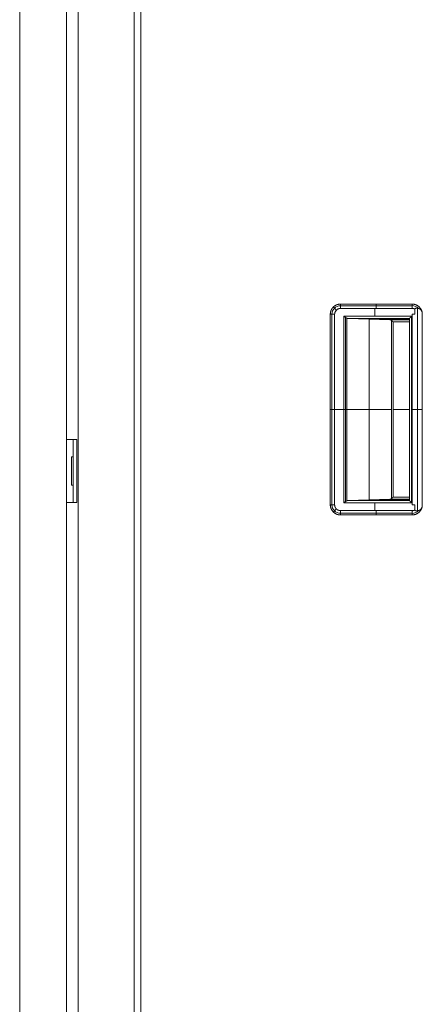
# Model space of a CAD drawing. Units: millimetres. Extents: x 1968 to 9305, y 379 to 6070.
# Drawn here: x 1983 to 2162, y 3313 to 3752 of the extents above; entities that cross this region are included whole.
import ezdxf

# ---------------------------------------------------------------- set-up
doc = ezdxf.new("R2010")
doc.units = ezdxf.units.MM
doc.layers.add('Trimetric', color=7, linetype='Continuous')

msp = doc.modelspace()

# ---------------------------------------------------------------- linework, layer by layer
at = {"layer": 'Trimetric', "color": 41, "linetype": 'Continuous', "lineweight": 18}
for p, q in [((2008.87, 2197.22), (2008.87, 4186.66)), ((2033.87, 4186.66), (2033.87, 2197.22))]:
    msp.add_line(p, q, dxfattribs=at)
at = {"layer": 'Trimetric', "color": 43, "linetype": 'Continuous', "lineweight": 18}
msp.add_line((2036.87, 4163.02), (2036.87, 3168.02), dxfattribs=at)
at = {"layer": 'Trimetric', "color": 71, "linetype": 'Continuous', "lineweight": 18}
for p, q in [((1982.87, 2393.42), (1982.87, 4018.51)), ((2003.67, 3784.7), (2003.67, 3177))]:
    msp.add_line(p, q, dxfattribs=at)
at = {"layer": 'Trimetric', "color": 251, "linetype": 'Continuous', "lineweight": 18}
for p, q in [((2157.78, 3625.02), (2125.79, 3625.02)), ((2125.79, 3625.02), (2157.78, 3625.02)), ((2157.78, 3624.31), (2125.79, 3624.31)), ((2157.78, 3623.08), (2125.79, 3623.08)), ((2125.79, 3623.08), (2157.78, 3623.08)), ((2157.78, 3623.08), (2125.79, 3623.08)), ((2141.1, 3619.6), (2141.1, 3623.08)), ((2157.78, 3625.02), (2157.78, 3625.03)), ((2157.78, 3623.08), (2157.78, 3623.14)), ((2157.78, 3623.14), (2157.78, 3623.08)), ((2158.98, 3622.84), (2158.98, 3620.52)), ((2158.98, 3620.52), (2158.98, 3622.84)), ((2160.21, 3623.17), (2160.21, 3532.86)), ((2121.29, 3620.52), (2121.29, 3535.52)), ((2121.29, 3535.52), (2121.29, 3620.52)), ((2122, 3620.52), (2122, 3535.52)), ((2123.22, 3620.52), (2123.22, 3535.52)), ((2123.22, 3535.52), (2123.22, 3620.52)), ((2123.22, 3620.52), (2123.22, 3535.52)), ((2157.53, 3619.6), (2127.33, 3619.6)), ((2127.33, 3536.44), (2127.33, 3619.6)), ((2127.33, 3619.6), (2157.53, 3619.6)), ((2127.33, 3619.6), (2127.33, 3536.44)), ((2128.01, 3619.13), (2128.01, 3536.91)), ((2128.61, 3618.75), (2128.61, 3537.29)), ((2128.61, 3537.29), (2128.61, 3618.75)), ((2129.2, 3618.6), (2156.53, 3618.6)), ((2129.2, 3618.6), (2147.76, 3618.06)), ((2156.53, 3618.6), (2129.2, 3618.6)), ((2147.76, 3618.06), (2129.2, 3618.6)), ((2156.53, 3618.33), (2138.48, 3618.33)), ((2138.62, 3537.72), (2138.62, 3618.32)), ((2147.63, 3618.06), (2147.63, 3618.6)), ((2156.53, 3618.06), (2147.76, 3618.06)), ((2147.76, 3618.06), (2156.53, 3618.06)), ((2148.63, 3538.34), (2148.63, 3617.7)), ((2148.63, 3617.7), (2148.63, 3538.34)), ((2156.53, 3618.6), (2156.53, 3537.44)), ((2157.53, 3536.44), (2157.53, 3619.6)), ((2157.53, 3619.6), (2157.53, 3536.44)), ((2157.81, 3620.52), (2157.81, 3535.52)), ((2157.81, 3535.52), (2157.81, 3620.52)), ((2162.28, 3535.2), (2162.28, 3620.84)), ((2162.28, 3620.84), (2162.28, 3535.2)), ((2149.27, 3617.06), (2156.53, 3617.06)), ((2149.27, 3617.06), (2149.27, 3538.99)), ((2156.53, 3617.06), (2149.27, 3617.06)), ((2149.27, 3538.99), (2149.27, 3617.06)), ((2127.33, 3578.02), (2123.22, 3578.02)), ((2128.61, 3578.02), (2148.63, 3578.02)), ((2156.53, 3578.02), (2149.27, 3578.02)), ((2157.81, 3578.02), (2157.53, 3578.02)), ((2149.27, 3538.99), (2156.53, 3538.99)), ((2156.53, 3538.99), (2149.27, 3538.99)), ((2127.33, 3536.44), (2157.53, 3536.44)), ((2157.53, 3536.44), (2127.33, 3536.44)), ((2147.76, 3537.99), (2129.2, 3537.44)), ((2129.2, 3537.44), (2147.76, 3537.99)), ((2156.53, 3537.44), (2129.2, 3537.44)), ((2129.2, 3537.44), (2156.53, 3537.44)), ((2156.53, 3537.72), (2138.48, 3537.72)), ((2141.1, 3532.96), (2141.1, 3536.44)), ((2147.63, 3537.44), (2147.63, 3537.98)), ((2156.53, 3537.99), (2147.76, 3537.99)), ((2147.76, 3537.99), (2156.53, 3537.99)), ((2158.98, 3535.52), (2158.98, 3533.2)), ((2158.98, 3533.2), (2158.98, 3535.52)), ((2157.78, 3532.96), (2125.79, 3532.96)), ((2125.79, 3532.96), (2157.78, 3532.96)), ((2157.78, 3531.73), (2125.79, 3531.73)), ((2157.78, 3531.02), (2125.79, 3531.02)), ((2125.79, 3531.02), (2157.78, 3531.02)), ((2157.78, 3531.02), (2125.79, 3531.02)), ((2157.78, 3532.91), (2157.78, 3532.96)), ((2157.78, 3532.96), (2157.78, 3532.91)), ((2157.78, 3531.01), (2157.78, 3531.02))]:
    msp.add_line(p, q, dxfattribs=at)
at = {"layer": 'Trimetric', "color": 30, "linetype": 'Continuous', "lineweight": 18}
for p, q in [((2003.67, 3564.61), (2005.97, 3564.61)), ((2006.77, 3564.61), (2008.37, 3564.61)), ((2006.77, 3539.61), (2006.77, 3561.61)), ((2008.37, 3561.61), (2008.37, 3539.61)), ((2003.67, 3536.61), (2005.97, 3536.61)), ((2008.37, 3536.61), (2006.77, 3536.61))]:
    msp.add_line(p, q, dxfattribs=at)
at = {"layer": 'Trimetric', "color": 3, "linetype": 'Continuous', "lineweight": 18}
for p, q in [((2005.98, 3556.96), (2006.77, 3556.96)), ((2005.98, 3556.96), (2005.98, 3544.26)), ((2005.98, 3544.26), (2006.77, 3544.26))]:
    msp.add_line(p, q, dxfattribs=at)
at = {"layer": 'Trimetric', "color": 251, "linetype": 'Continuous', "lineweight": 18}
for centre, radius, start, end in [((2125.79, 3620.52), 3.79, 90, 180), ((2125.79, 3620.52), 2.56, 90, 180), ((2157.78, 3620.52), 3.82, 42.2639, 90), ((2125.79, 3535.52), 4.5, 180, 270), ((2125.79, 3535.52), 3.79, 180, 270), ((2157.78, 3535.52), 3.82, 270, 317.9873)]:
    msp.add_arc(centre, radius, start, end, dxfattribs=at)
for points, knots in [([(2125.79, 3625.02), (2124.91, 3624.93), (2124.06, 3624.68), (2123.29, 3624.26), (2122.6, 3623.7), (2122.04, 3623.02), (2121.63, 3622.24), (2121.37, 3621.4), (2121.29, 3620.52)], [0, 0, 0.124988, 0.249993, 0.374999, 0.499996, 0.625026, 0.749991, 0.875012, 1, 1]), ([(2121.29, 3620.52), (2121.29, 3620.63), (2121.29, 3620.74), (2121.3, 3620.85), (2121.31, 3620.96), (2121.33, 3621.18), (2121.37, 3621.4), (2121.48, 3621.83), (2121.63, 3622.24), (2121.75, 3622.51), (2121.88, 3622.76), (2121.99, 3622.95), (2122.11, 3623.12), (2122.35, 3623.42), (2122.6, 3623.7), (2122.81, 3623.9), (2123.04, 3624.09), (2123.21, 3624.21), (2123.39, 3624.33), (2123.72, 3624.52), (2124.06, 3624.68), (2124.33, 3624.78), (2124.61, 3624.87), (2124.82, 3624.92), (2125.03, 3624.96), (2125.4, 3625.01), (2125.79, 3625.02)], [0, 0, 0.015771, 0.031504, 0.047163, 0.062803, 0.093917, 0.125025, 0.187169, 0.250002, 0.291031, 0.33182, 0.362232, 0.392706, 0.446032, 0.499999, 0.541034, 0.581819, 0.612247, 0.642714, 0.696052, 0.750006, 0.79105, 0.831852, 0.862258, 0.892704, 0.946045, 1, 1]), ([(2123.22, 3620.52), (2123.27, 3621.02), (2123.42, 3621.5), (2123.65, 3621.95), (2123.97, 3622.33), (2124.36, 3622.65), (2124.8, 3622.89), (2125.29, 3623.04), (2125.79, 3623.08)], [0, 0, 0.124999, 0.249989, 0.375021, 0.500033, 0.624987, 0.750018, 0.874997, 1, 1]), ([(2125.79, 3623.08), (2125.72, 3623.08), (2125.65, 3623.08), (2125.59, 3623.08), (2125.52, 3623.07), (2125.4, 3623.06), (2125.27, 3623.04), (2125.03, 3622.98), (2124.8, 3622.9), (2124.66, 3622.83), (2124.51, 3622.75), (2124.41, 3622.69), (2124.31, 3622.62), (2124.14, 3622.49), (2123.97, 3622.33), (2123.84, 3622.19), (2123.72, 3622.04), (2123.64, 3621.93), (2123.56, 3621.81), (2123.45, 3621.6), (2123.36, 3621.37), (2123.29, 3621.14), (2123.25, 3620.9), (2123.23, 3620.71), (2123.22, 3620.52)], [0, 0, 0.016365, 0.032612, 0.048632, 0.06468, 0.096259, 0.127515, 0.189025, 0.249975, 0.289654, 0.329654, 0.35978, 0.390287, 0.44437, 0.499975, 0.5484, 0.595835, 0.630703, 0.665267, 0.725071, 0.7847, 0.844581, 0.905574, 0.952155, 1, 1]), ([(2125.79, 3623.08), (2125.79, 3623.41), (2125.79, 3624.03), (2125.79, 3624.55), (2125.79, 3624.91), (2125.79, 3625.02)], [0, 0, 0.169428, 0.490009, 0.757814, 0.94415, 1, 1]), ([(2162.28, 3620.84), (2162.14, 3621.67), (2161.85, 3622.47), (2161.42, 3623.19), (2160.86, 3623.82), (2160.19, 3624.34), (2159.43, 3624.72), (2158.62, 3624.95), (2157.78, 3625.03)], [0, 0, 0.125008, 0.250002, 0.374998, 0.499995, 0.625008, 0.750012, 0.875016, 1, 1]), ([(2157.78, 3625.03), (2157.78, 3624.93), (2157.78, 3624.58), (2157.78, 3624.07), (2157.78, 3623.46), (2157.78, 3623.14)], [0, 0, 0.053338, 0.237232, 0.505665, 0.82883, 1, 1]), ([(2157.78, 3623.14), (2157.78, 3623.22), (2157.78, 3623.26), (2157.78, 3623.38), (2157.78, 3623.62), (2157.78, 3623.78), (2157.78, 3624.11), (2157.78, 3624.34), (2157.78, 3624.53), (2157.78, 3624.65), (2157.78, 3624.75), (2157.78, 3624.9), (2157.78, 3625), (2157.78, 3625.03)], [0, 0, 0.044448, 0.066237, 0.131079, 0.256929, 0.337982, 0.513857, 0.637441, 0.735053, 0.799198, 0.84905, 0.930974, 0.983267, 1, 1]), ([(2157.78, 3625.03), (2157.89, 3625.03), (2157.99, 3625.03), (2158.1, 3625.02), (2158.21, 3625.01), (2158.41, 3624.99), (2158.62, 3624.95), (2159.03, 3624.86), (2159.43, 3624.72), (2159.69, 3624.61), (2159.93, 3624.49), (2160.11, 3624.38), (2160.29, 3624.27), (2160.58, 3624.06), (2160.86, 3623.82), (2161.05, 3623.63), (2161.24, 3623.42), (2161.37, 3623.26), (2161.49, 3623.09), (2161.68, 3622.79), (2161.85, 3622.47), (2161.96, 3622.21), (2162.06, 3621.95), (2162.12, 3621.76), (2162.17, 3621.56), (2162.24, 3621.2), (2162.28, 3620.84)], [0, 0, 0.015766, 0.031493, 0.047113, 0.062783, 0.093889, 0.125007, 0.187185, 0.249979, 0.291018, 0.331813, 0.362227, 0.392707, 0.446094, 0.499997, 0.541028, 0.581828, 0.612221, 0.642714, 0.696092, 0.749995, 0.791034, 0.831806, 0.862258, 0.892719, 0.946091, 1, 1]), ([(2157.78, 3623.14), (2158.4, 3623.06), (2158.98, 3622.84)], [0, 0, 0.499927, 1, 1]), ([(2158.98, 3622.84), (2158.91, 3622.88), (2158.84, 3622.91), (2158.77, 3622.94), (2158.69, 3622.97), (2158.55, 3623.02), (2158.4, 3623.06), (2158.23, 3623.1), (2158.05, 3623.12), (2157.92, 3623.13), (2157.78, 3623.14)], [0, 0, 0.063573, 0.126587, 0.189196, 0.25196, 0.376068, 0.500023, 0.6414, 0.783915, 0.89116, 1, 1]), ([(2158.98, 3622.84), (2158.98, 3622.86), (2158.98, 3622.88), (2158.99, 3622.9), (2158.99, 3622.92), (2159, 3622.93), (2159.01, 3622.95), (2159.02, 3622.97), (2159.03, 3622.98), (2159.05, 3623), (2159.06, 3623.01), (2159.08, 3623.03), (2159.1, 3623.04), (2159.14, 3623.07), (2159.19, 3623.09), (2159.25, 3623.11), (2159.32, 3623.13), (2159.41, 3623.16), (2159.5, 3623.17), (2159.65, 3623.19), (2159.8, 3623.2), (2159.96, 3623.2), (2160.11, 3623.19), (2160.27, 3623.17), (2160.43, 3623.14), (2160.58, 3623.1), (2160.74, 3623.05), (2161.11, 3622.87), (2161.44, 3622.62), (2161.64, 3622.43), (2161.81, 3622.21), (2161.88, 3622.11), (2161.94, 3622), (2162, 3621.89), (2162.05, 3621.78), (2162.1, 3621.66), (2162.14, 3621.55), (2162.17, 3621.43), (2162.2, 3621.31), (2162.23, 3621.2), (2162.25, 3621.08), (2162.27, 3620.96), (2162.28, 3620.84)], [0, 0, 0.003889, 0.00773, 0.011559, 0.015419, 0.019335, 0.023259, 0.027395, 0.031522, 0.036038, 0.040503, 0.045387, 0.050285, 0.060978, 0.071651, 0.086449, 0.101157, 0.120298, 0.139388, 0.171482, 0.203339, 0.236142, 0.2687, 0.302171, 0.33533, 0.36931, 0.403107, 0.490421, 0.576778, 0.634548, 0.692765, 0.718753, 0.745066, 0.770856, 0.796897, 0.822524, 0.848318, 0.873756, 0.899349, 0.924571, 0.949873, 0.974937, 1, 1]), ([(2162.28, 3620.84), (2162.27, 3620.91), (2162.27, 3620.97), (2162.26, 3621.03), (2162.25, 3621.09), (2162.24, 3621.16), (2162.23, 3621.22), (2162.21, 3621.28), (2162.2, 3621.34), (2162.18, 3621.4), (2162.17, 3621.46), (2162.15, 3621.51), (2162.13, 3621.57), (2162.11, 3621.63), (2162.09, 3621.68), (2162.07, 3621.74), (2162.05, 3621.8), (2162.02, 3621.85), (2162, 3621.9), (2161.97, 3621.96), (2161.94, 3622.01), (2161.91, 3622.06), (2161.88, 3622.11), (2161.85, 3622.16), (2161.81, 3622.21), (2161.6, 3622.48), (2161.35, 3622.71), (2161.06, 3622.9), (2160.74, 3623.05), (2160.43, 3623.14), (2160.12, 3623.19), (2159.81, 3623.2), (2159.5, 3623.17), (2159.38, 3623.15), (2159.27, 3623.12), (2159.19, 3623.09), (2159.11, 3623.05), (2159.06, 3623.01), (2159.01, 3622.96), (2159, 3622.93), (2158.99, 3622.9), (2158.98, 3622.89), (2158.98, 3622.87), (2158.98, 3622.87), (2158.98, 3622.86), (2158.98, 3622.85), (2158.98, 3622.84)], [0, 0, 0.013449, 0.026917, 0.040205, 0.053464, 0.06662, 0.079677, 0.092654, 0.105541, 0.11841, 0.131149, 0.143889, 0.156559, 0.169186, 0.181752, 0.194289, 0.20679, 0.219338, 0.231864, 0.244387, 0.2569, 0.269427, 0.281956, 0.294608, 0.3072, 0.379273, 0.450653, 0.523507, 0.597187, 0.663245, 0.730443, 0.795052, 0.860554, 0.884854, 0.909233, 0.92786, 0.946555, 0.960806, 0.974993, 0.981211, 0.987429, 0.990506, 0.993606, 0.995209, 0.99674, 0.998336, 1, 1]), ([(2121.29, 3620.52), (2121.39, 3620.52), (2121.75, 3620.52), (2122.27, 3620.52), (2122.89, 3620.52), (2123.22, 3620.52)], [0, 0, 0.055935, 0.242186, 0.510077, 0.830658, 1, 1]), ([(2127.33, 3619.6), (2127.38, 3619.56), (2127.44, 3619.52), (2127.49, 3619.48), (2127.55, 3619.44), (2127.65, 3619.36), (2127.7, 3619.33), (2127.75, 3619.29), (2127.8, 3619.26), (2127.85, 3619.23), (2127.9, 3619.19), (2127.94, 3619.16), (2127.99, 3619.13), (2128.03, 3619.1), (2128.07, 3619.08), (2128.11, 3619.05), (2128.15, 3619.02), (2128.19, 3619), (2128.23, 3618.97), (2128.3, 3618.93), (2128.33, 3618.91), (2128.37, 3618.89), (2128.4, 3618.87), (2128.43, 3618.85), (2128.46, 3618.84), (2128.49, 3618.82), (2128.51, 3618.8), (2128.54, 3618.79), (2128.56, 3618.78), (2128.59, 3618.76), (2128.61, 3618.75)], [0, 0, 0.04536, 0.090843, 0.134568, 0.178205, 0.26196, 0.301991, 0.341898, 0.380046, 0.417983, 0.45425, 0.490219, 0.524517, 0.558607, 0.59082, 0.622944, 0.653283, 0.683416, 0.711795, 0.766274, 0.792491, 0.817049, 0.841404, 0.864013, 0.886421, 0.907285, 0.927949, 0.946977, 0.965807, 0.9829, 1, 1]), ([(2128.61, 3618.75), (2128.58, 3618.77), (2128.54, 3618.79), (2128.5, 3618.81), (2128.46, 3618.84), (2128.42, 3618.86), (2128.38, 3618.89), (2128.33, 3618.92), (2128.28, 3618.95), (2128.18, 3619.02), (2128.06, 3619.1), (2128, 3619.14), (2127.93, 3619.18), (2127.86, 3619.23), (2127.79, 3619.27), (2127.72, 3619.32), (2127.57, 3619.43), (2127.49, 3619.48), (2127.33, 3619.6)], [0, 0, 0.025377, 0.051047, 0.080019, 0.109486, 0.142361, 0.175646, 0.212528, 0.249912, 0.332271, 0.423023, 0.472286, 0.522055, 0.575518, 0.629489, 0.687153, 0.806805, 0.868828, 1, 1]), ([(2128.61, 3618.75), (2128.91, 3618.64), (2129.2, 3618.6)], [0, 0, 0.51326, 1, 1]), ([(2129.2, 3618.6), (2129.18, 3618.6), (2129.17, 3618.6), (2129.16, 3618.6), (2129.14, 3618.6), (2129.12, 3618.6), (2129.11, 3618.6), (2129.09, 3618.61), (2129.07, 3618.61), (2129.05, 3618.61), (2129.03, 3618.61), (2129.01, 3618.62), (2128.99, 3618.62), (2128.96, 3618.63), (2128.93, 3618.63), (2128.89, 3618.64), (2128.87, 3618.65), (2128.84, 3618.66), (2128.82, 3618.66), (2128.8, 3618.67), (2128.79, 3618.67), (2128.77, 3618.68), (2128.75, 3618.69), (2128.73, 3618.7), (2128.72, 3618.7), (2128.7, 3618.71), (2128.66, 3618.73), (2128.64, 3618.74), (2128.61, 3618.75)], [0, 0, 0.032169, 0.046915, 0.064631, 0.095217, 0.128816, 0.152758, 0.179684, 0.216374, 0.255788, 0.283186, 0.313315, 0.354632, 0.398875, 0.451011, 0.505597, 0.550178, 0.597912, 0.631127, 0.666966, 0.689676, 0.715268, 0.750202, 0.787716, 0.810553, 0.836027, 0.908692, 0.952789, 1, 1]), ([(2147.76, 3618.06), (2147.81, 3618.05), (2147.86, 3618.05), (2147.9, 3618.04), (2147.95, 3618.04), (2147.99, 3618.03), (2148.03, 3618.02), (2148.07, 3618.01), (2148.12, 3618), (2148.15, 3617.98), (2148.19, 3617.97), (2148.23, 3617.96), (2148.26, 3617.94), (2148.3, 3617.93), (2148.33, 3617.91), (2148.36, 3617.89), (2148.39, 3617.88), (2148.42, 3617.86), (2148.45, 3617.84), (2148.48, 3617.82), (2148.5, 3617.81), (2148.53, 3617.79), (2148.55, 3617.77), (2148.57, 3617.75), (2148.59, 3617.73), (2148.61, 3617.72), (2148.63, 3617.7)], [0, 0, 0.050208, 0.100482, 0.148356, 0.196456, 0.242419, 0.288248, 0.332222, 0.376298, 0.418375, 0.46046, 0.50073, 0.541038, 0.579459, 0.618156, 0.654556, 0.691292, 0.726095, 0.760964, 0.793772, 0.826684, 0.857521, 0.888572, 0.917237, 0.946438, 0.973164, 1, 1]), ([(2148.63, 3617.7), (2148.61, 3617.72), (2148.59, 3617.74), (2148.56, 3617.76), (2148.54, 3617.78), (2148.5, 3617.81), (2148.45, 3617.85), (2148.35, 3617.91), (2148.24, 3617.96), (2148.11, 3618), (2147.98, 3618.03), (2147.87, 3618.05), (2147.76, 3618.06)], [0, 0, 0.031379, 0.062173, 0.092763, 0.123649, 0.18431, 0.245195, 0.365837, 0.487244, 0.627735, 0.772366, 0.884111, 1, 1]), ([(2148.56, 3617.78), (2148.62, 3617.71), (2148.77, 3617.57), (2148.84, 3617.49), (2148.92, 3617.41), (2149.01, 3617.33), (2149.09, 3617.25), (2149.18, 3617.16), (2149.27, 3617.07)], [0, 0, 0.088078, 0.292245, 0.40243, 0.512731, 0.630672, 0.748844, 0.874537, 1, 1]), ([(2149.27, 3617.07), (2149.22, 3617.12), (2149.16, 3617.18), (2149.05, 3617.29), (2149, 3617.34), (2148.95, 3617.4), (2148.9, 3617.45), (2148.85, 3617.5), (2148.75, 3617.59), (2148.7, 3617.64), (2148.66, 3617.68), (2148.62, 3617.73), (2148.57, 3617.77), (2148.56, 3617.78)], [0, 0, 0.079254, 0.158624, 0.311581, 0.384934, 0.458521, 0.528982, 0.599329, 0.733774, 0.798219, 0.86197, 0.923291, 0.983917, 1, 1]), ([(2148.63, 3617.7), (2148.66, 3617.67), (2148.69, 3617.64), (2148.72, 3617.61), (2148.76, 3617.57), (2148.8, 3617.53), (2148.84, 3617.49), (2148.93, 3617.4), (2149.03, 3617.3), (2149.09, 3617.24), (2149.15, 3617.18), (2149.21, 3617.12), (2149.27, 3617.06)], [0, 0, 0.043999, 0.088897, 0.141519, 0.195294, 0.257048, 0.319572, 0.462372, 0.623699, 0.71324, 0.803038, 0.901455, 1, 1]), ([(2149.27, 3617.06), (2149.23, 3617.1), (2149.19, 3617.14), (2149.11, 3617.21), (2149.08, 3617.25), (2149.04, 3617.29), (2149.01, 3617.32), (2148.94, 3617.39), (2148.91, 3617.42), (2148.85, 3617.48), (2148.82, 3617.5), (2148.8, 3617.53), (2148.77, 3617.55), (2148.75, 3617.58), (2148.73, 3617.6), (2148.7, 3617.62), (2148.67, 3617.66), (2148.65, 3617.68), (2148.63, 3617.7)], [0, 0, 0.063553, 0.127363, 0.247523, 0.304386, 0.360864, 0.413996, 0.515887, 0.564902, 0.655729, 0.697797, 0.739223, 0.777174, 0.814998, 0.849606, 0.883828, 0.945581, 0.972855, 1, 1]), ([(2149.27, 3617.07), (2149.22, 3617.12), (2149.16, 3617.18), (2149.1, 3617.23), (2149.05, 3617.29), (2149, 3617.34), (2148.94, 3617.39), (2148.84, 3617.49), (2148.79, 3617.54), (2148.75, 3617.59), (2148.7, 3617.63), (2148.65, 3617.68), (2148.65, 3617.69)], [0, 0, 0.090679, 0.181491, 0.268863, 0.356365, 0.44056, 0.524621, 0.685597, 0.762641, 0.839423, 0.913158, 0.986233, 1, 1]), ([(2157.53, 3619.6), (2157.44, 3619.52), (2157.4, 3619.48), (2157.36, 3619.44), (2157.33, 3619.4), (2157.29, 3619.36), (2157.26, 3619.33), (2157.22, 3619.3), (2157.16, 3619.23), (2157.13, 3619.2), (2157.07, 3619.14), (2157.04, 3619.12), (2156.99, 3619.06), (2156.97, 3619.04), (2156.94, 3619.02), (2156.92, 3619), (2156.9, 3618.97), (2156.88, 3618.96), (2156.86, 3618.94), (2156.85, 3618.92), (2156.83, 3618.9), (2156.74, 3618.81), (2156.7, 3618.78), (2156.67, 3618.74), (2156.61, 3618.68), (2156.57, 3618.64), (2156.55, 3618.62), (2156.54, 3618.61), (2156.53, 3618.6), (2156.53, 3618.6)], [0, 0, 0.082408, 0.12171, 0.160846, 0.197914, 0.234816, 0.269568, 0.304153, 0.369021, 0.399138, 0.457055, 0.48469, 0.535658, 0.558991, 0.582161, 0.603177, 0.624111, 0.64306, 0.66176, 0.678556, 0.695104, 0.784958, 0.823515, 0.859341, 0.918086, 0.960945, 0.976666, 0.988249, 0.995367, 1, 1]), ([(2156.53, 3618.6), (2156.53, 3618.6), (2156.54, 3618.61), (2156.54, 3618.61), (2156.55, 3618.62), (2156.55, 3618.63), (2156.57, 3618.64), (2156.58, 3618.65), (2156.6, 3618.67), (2156.61, 3618.68), (2156.62, 3618.69), (2156.64, 3618.71), (2156.66, 3618.73), (2156.67, 3618.75), (2156.69, 3618.76), (2156.71, 3618.78), (2156.73, 3618.81), (2156.76, 3618.83), (2156.78, 3618.85), (2156.81, 3618.88), (2156.83, 3618.9), (2156.87, 3618.94), (2156.95, 3619.02), (2156.99, 3619.06), (2157.05, 3619.11), (2157.1, 3619.17), (2157.16, 3619.23), (2157.22, 3619.29), (2157.29, 3619.36), (2157.37, 3619.44), (2157.45, 3619.52), (2157.53, 3619.6)], [0, 0, 0.001828, 0.008447, 0.013579, 0.019867, 0.027231, 0.0456, 0.056605, 0.068767, 0.082088, 0.096319, 0.112123, 0.128753, 0.146873, 0.165904, 0.18634, 0.207521, 0.230523, 0.25402, 0.27909, 0.304905, 0.33982, 0.419666, 0.464182, 0.517052, 0.570833, 0.632721, 0.695685, 0.767089, 0.839073, 0.919413, 1, 1]), ([(2157.81, 3620.52), (2157.96, 3620.52), (2158.25, 3620.52), (2158.69, 3620.52), (2158.98, 3620.52)], [0, 0, 0.125, 0.374717, 0.749717, 1, 1]), ([(2149.27, 3538.98), (2149.22, 3538.92), (2149.16, 3538.86), (2149.1, 3538.81), (2149.05, 3538.75), (2148.94, 3538.65), (2148.89, 3538.6), (2148.84, 3538.55), (2148.79, 3538.5), (2148.75, 3538.45), (2148.65, 3538.36), (2148.57, 3538.28), (2148.56, 3538.26)], [0, 0, 0.079379, 0.158643, 0.235245, 0.311617, 0.458574, 0.529159, 0.599514, 0.666746, 0.734091, 0.862302, 0.984263, 1, 1]), ([(2148.56, 3538.26), (2148.7, 3538.4), (2148.77, 3538.47), (2148.85, 3538.55), (2149.01, 3538.71), (2149.09, 3538.8), (2149.27, 3538.98)], [0, 0, 0.189979, 0.292491, 0.40229, 0.630801, 0.748816, 1, 1]), ([(2148.63, 3538.34), (2148.66, 3538.37), (2148.69, 3538.4), (2148.72, 3538.44), (2148.75, 3538.47), (2148.79, 3538.51), (2148.83, 3538.55), (2148.88, 3538.6), (2148.93, 3538.64), (2148.98, 3538.69), (2149.03, 3538.75), (2149.09, 3538.8), (2149.15, 3538.86), (2149.27, 3538.99)], [0, 0, 0.044374, 0.089004, 0.141609, 0.195502, 0.256981, 0.319748, 0.390743, 0.462382, 0.542638, 0.62354, 0.712928, 0.802961, 1, 1]), ([(2149.27, 3538.99), (2149.19, 3538.91), (2149.15, 3538.87), (2149.11, 3538.83), (2149.08, 3538.79), (2149.04, 3538.75), (2149.01, 3538.72), (2148.97, 3538.69), (2148.94, 3538.65), (2148.91, 3538.62), (2148.88, 3538.59), (2148.85, 3538.56), (2148.83, 3538.54), (2148.8, 3538.51), (2148.75, 3538.46), (2148.73, 3538.44), (2148.71, 3538.42), (2148.69, 3538.4), (2148.67, 3538.38), (2148.65, 3538.36), (2148.63, 3538.34)], [0, 0, 0.12733, 0.187652, 0.247587, 0.304308, 0.36077, 0.41389, 0.466623, 0.515883, 0.564886, 0.610544, 0.655817, 0.697617, 0.739032, 0.815175, 0.849517, 0.88373, 0.914726, 0.945338, 0.972733, 1, 1]), ([(2148.65, 3538.35), (2148.77, 3538.47), (2148.84, 3538.55), (2148.92, 3538.63), (2149.09, 3538.8), (2149.18, 3538.89), (2149.27, 3538.98)], [0, 0, 0.190842, 0.316438, 0.442696, 0.712813, 0.856274, 1, 1]), ([(2123.22, 3535.52), (2122.57, 3535.52), (2122, 3535.52), (2121.55, 3535.52), (2121.29, 3535.52)], [0, 0, 0.334244, 0.632451, 0.862681, 1, 1]), ([(2121.29, 3535.52), (2121.37, 3534.64), (2121.63, 3533.8), (2122.04, 3533.02), (2122.6, 3532.34), (2123.29, 3531.78), (2124.06, 3531.36), (2124.91, 3531.11), (2125.79, 3531.02)], [0, 0, 0.124985, 0.250003, 0.375007, 0.499998, 0.625022, 0.750026, 0.875015, 1, 1]), ([(2125.79, 3531.02), (2125.67, 3531.02), (2125.56, 3531.03), (2125.45, 3531.03), (2125.34, 3531.04), (2125.12, 3531.07), (2124.91, 3531.11), (2124.48, 3531.21), (2124.06, 3531.36), (2123.8, 3531.48), (2123.54, 3531.62), (2123.36, 3531.73), (2123.18, 3531.85), (2122.88, 3532.08), (2122.6, 3532.34), (2122.4, 3532.55), (2122.22, 3532.77), (2122.09, 3532.95), (2121.98, 3533.13), (2121.79, 3533.45), (2121.63, 3533.8), (2121.53, 3534.07), (2121.44, 3534.35), (2121.39, 3534.55), (2121.35, 3534.77), (2121.3, 3535.14), (2121.29, 3535.52)], [0, 0, 0.015794, 0.031503, 0.047137, 0.062798, 0.093914, 0.125024, 0.187161, 0.249971, 0.291041, 0.33184, 0.362239, 0.392693, 0.446036, 0.5, 0.541032, 0.581816, 0.612243, 0.642716, 0.696044, 0.749996, 0.791061, 0.831833, 0.862243, 0.892702, 0.946048, 1, 1]), ([(2125.79, 3532.96), (2125.29, 3533.01), (2124.8, 3533.15), (2124.36, 3533.39), (2123.97, 3533.71), (2123.65, 3534.1), (2123.42, 3534.54), (2123.27, 3535.02), (2123.22, 3535.52)], [0, 0, 0.124992, 0.24999, 0.374979, 0.499982, 0.62499, 0.750018, 0.875004, 1, 1]), ([(2123.22, 3535.52), (2123.22, 3535.46), (2123.22, 3535.39), (2123.23, 3535.33), (2123.23, 3535.26), (2123.25, 3535.13), (2123.27, 3535.01), (2123.33, 3534.77), (2123.41, 3534.54), (2123.48, 3534.39), (2123.55, 3534.25), (2123.62, 3534.15), (2123.69, 3534.04), (2123.82, 3533.87), (2123.97, 3533.71), (2124.12, 3533.58), (2124.26, 3533.45), (2124.38, 3533.37), (2124.5, 3533.3), (2124.71, 3533.19), (2124.93, 3533.1), (2125.16, 3533.03), (2125.41, 3532.98), (2125.59, 3532.96), (2125.79, 3532.96)], [0, 0, 0.016405, 0.032653, 0.048672, 0.064716, 0.096258, 0.127601, 0.189049, 0.250049, 0.28969, 0.329652, 0.35979, 0.39032, 0.444376, 0.500035, 0.5484, 0.595827, 0.630694, 0.665305, 0.72507, 0.784712, 0.844591, 0.905575, 0.952199, 1, 1]), ([(2128.61, 3537.29), (2128.58, 3537.27), (2128.54, 3537.25), (2128.5, 3537.23), (2128.46, 3537.21), (2128.42, 3537.18), (2128.37, 3537.16), (2128.33, 3537.13), (2128.28, 3537.1), (2128.22, 3537.07), (2128.17, 3537.03), (2128.11, 3536.99), (2128.05, 3536.95), (2127.99, 3536.91), (2127.93, 3536.87), (2127.86, 3536.82), (2127.79, 3536.77), (2127.72, 3536.72), (2127.57, 3536.62), (2127.41, 3536.5), (2127.33, 3536.44)], [0, 0, 0.025257, 0.050906, 0.080026, 0.109532, 0.142525, 0.17592, 0.212812, 0.250203, 0.291187, 0.332697, 0.377832, 0.423383, 0.472744, 0.522555, 0.576093, 0.629929, 0.687617, 0.80711, 0.934414, 1, 1]), ([(2127.33, 3536.44), (2127.38, 3536.48), (2127.44, 3536.53), (2127.5, 3536.56), (2127.55, 3536.6), (2127.6, 3536.64), (2127.66, 3536.68), (2127.71, 3536.71), (2127.76, 3536.74), (2127.81, 3536.78), (2127.86, 3536.81), (2127.9, 3536.84), (2127.95, 3536.87), (2127.99, 3536.9), (2128.08, 3536.96), (2128.12, 3536.99), (2128.16, 3537.01), (2128.2, 3537.04), (2128.23, 3537.06), (2128.27, 3537.08), (2128.3, 3537.11), (2128.34, 3537.13), (2128.37, 3537.15), (2128.4, 3537.17), (2128.43, 3537.19), (2128.46, 3537.2), (2128.49, 3537.22), (2128.51, 3537.24), (2128.54, 3537.25), (2128.56, 3537.27), (2128.61, 3537.29)], [0, 0, 0.045553, 0.091019, 0.134777, 0.178448, 0.220448, 0.26236, 0.30248, 0.342423, 0.380607, 0.418582, 0.454799, 0.490927, 0.525088, 0.591506, 0.623524, 0.653814, 0.683778, 0.712104, 0.74034, 0.766704, 0.792887, 0.817406, 0.841629, 0.86419, 0.886661, 0.907471, 0.927971, 0.947033, 0.965787, 1, 1]), ([(2129.2, 3537.44), (2128.91, 3537.4), (2128.61, 3537.29)], [0, 0, 0.48665, 1, 1]), ([(2128.61, 3537.29), (2128.62, 3537.3), (2128.64, 3537.3), (2128.65, 3537.31), (2128.66, 3537.32), (2128.69, 3537.33), (2128.73, 3537.35), (2128.75, 3537.35), (2128.77, 3537.36), (2128.78, 3537.37), (2128.81, 3537.37), (2128.83, 3537.38), (2128.86, 3537.39), (2128.89, 3537.4), (2128.92, 3537.41), (2128.95, 3537.41), (2128.97, 3537.42), (2128.99, 3537.42), (2129.01, 3537.42), (2129.02, 3537.43), (2129.04, 3537.43), (2129.07, 3537.43), (2129.08, 3537.44), (2129.1, 3537.44), (2129.12, 3537.44), (2129.14, 3537.44), (2129.17, 3537.44), (2129.2, 3537.44)], [0, 0, 0.015821, 0.045294, 0.062306, 0.09178, 0.147405, 0.20935, 0.247605, 0.27432, 0.303982, 0.344817, 0.388701, 0.440071, 0.494533, 0.539494, 0.587205, 0.620883, 0.657087, 0.680258, 0.70633, 0.741752, 0.780433, 0.803893, 0.830015, 0.866108, 0.905311, 0.951198, 1, 1]), ([(2147.76, 3537.99), (2147.79, 3537.99), (2147.82, 3537.99), (2147.86, 3537.99), (2147.89, 3538), (2147.95, 3538.01), (2148.01, 3538.02), (2148.13, 3538.05), (2148.24, 3538.09), (2148.29, 3538.11), (2148.34, 3538.13), (2148.41, 3538.17), (2148.48, 3538.21), (2148.55, 3538.28), (2148.63, 3538.34)], [0, 0, 0.034123, 0.067939, 0.10129, 0.134535, 0.199694, 0.264257, 0.389836, 0.512902, 0.568156, 0.623938, 0.706332, 0.789494, 0.893887, 1, 1]), ([(2148.63, 3538.34), (2148.61, 3538.32), (2148.58, 3538.3), (2148.55, 3538.27), (2148.52, 3538.25), (2148.49, 3538.23), (2148.46, 3538.2), (2148.42, 3538.18), (2148.38, 3538.16), (2148.34, 3538.14), (2148.3, 3538.12), (2148.25, 3538.1), (2148.21, 3538.08), (2148.16, 3538.06), (2148.11, 3538.04), (2148.05, 3538.03), (2148, 3538.02), (2147.94, 3538.01), (2147.88, 3538), (2147.82, 3537.99), (2147.76, 3537.99)], [0, 0, 0.035468, 0.070363, 0.109366, 0.147906, 0.190224, 0.232232, 0.277774, 0.322864, 0.371571, 0.41995, 0.47161, 0.523046, 0.577796, 0.632316, 0.690299, 0.747946, 0.809105, 0.870325, 0.935154, 1, 1]), ([(2156.53, 3537.44), (2156.53, 3537.44), (2156.54, 3537.44), (2156.54, 3537.43), (2156.55, 3537.42), (2156.55, 3537.42), (2156.56, 3537.41), (2156.57, 3537.4), (2156.58, 3537.39), (2156.6, 3537.37), (2156.61, 3537.36), (2156.62, 3537.35), (2156.64, 3537.33), (2156.66, 3537.31), (2156.67, 3537.3), (2156.69, 3537.28), (2156.71, 3537.26), (2156.73, 3537.24), (2156.76, 3537.21), (2156.78, 3537.19), (2156.81, 3537.17), (2156.83, 3537.14), (2156.87, 3537.1), (2156.9, 3537.07), (2156.95, 3537.02), (2156.99, 3536.98), (2157.04, 3536.93), (2157.1, 3536.87), (2157.16, 3536.81), (2157.22, 3536.75), (2157.29, 3536.68), (2157.36, 3536.6), (2157.45, 3536.52), (2157.53, 3536.44)], [0, 0, 0.001904, 0.008522, 0.013654, 0.019941, 0.027388, 0.035991, 0.045754, 0.056757, 0.068669, 0.082154, 0.096465, 0.112266, 0.128894, 0.146928, 0.166038, 0.186389, 0.207649, 0.230481, 0.254058, 0.279041, 0.304851, 0.339928, 0.375831, 0.419596, 0.464268, 0.517049, 0.570654, 0.632781, 0.695652, 0.766962, 0.839099, 0.919343, 1, 1]), ([(2157.53, 3536.44), (2157.44, 3536.53), (2157.4, 3536.57), (2157.37, 3536.61), (2157.29, 3536.68), (2157.26, 3536.72), (2157.19, 3536.78), (2157.16, 3536.82), (2157.13, 3536.85), (2157.1, 3536.88), (2157.07, 3536.9), (2157.04, 3536.93), (2157.02, 3536.96), (2156.99, 3536.98), (2156.97, 3537), (2156.95, 3537.03), (2156.9, 3537.07), (2156.87, 3537.11), (2156.83, 3537.14), (2156.79, 3537.19), (2156.74, 3537.23), (2156.7, 3537.27), (2156.64, 3537.33), (2156.61, 3537.36), (2156.59, 3537.39), (2156.57, 3537.41), (2156.55, 3537.42), (2156.54, 3537.43), (2156.53, 3537.44), (2156.53, 3537.44)], [0, 0, 0.08256, 0.121772, 0.16082, 0.234778, 0.269606, 0.336779, 0.369125, 0.399237, 0.429266, 0.457145, 0.484776, 0.510338, 0.535736, 0.559065, 0.582146, 0.624008, 0.661732, 0.695153, 0.741231, 0.784994, 0.823378, 0.890221, 0.918016, 0.941015, 0.960869, 0.976587, 0.988252, 0.995284, 1, 1]), ([(2157.78, 3531.01), (2158.62, 3531.09), (2159.43, 3531.32), (2160.19, 3531.71), (2160.86, 3532.22), (2161.42, 3532.85), (2161.85, 3533.58), (2162.14, 3534.37), (2162.28, 3535.2)], [0, 0, 0.124987, 0.249989, 0.374992, 0.499974, 0.625007, 0.75, 0.874994, 1, 1]), ([(2162.28, 3535.2), (2162.27, 3535.1), (2162.26, 3534.99), (2162.25, 3534.88), (2162.23, 3534.78), (2162.19, 3534.57), (2162.14, 3534.37), (2162.02, 3533.97), (2161.85, 3533.58), (2161.72, 3533.33), (2161.58, 3533.09), (2161.47, 3532.92), (2161.35, 3532.76), (2161.11, 3532.48), (2160.86, 3532.22), (2160.65, 3532.04), (2160.43, 3531.87), (2160.26, 3531.75), (2160.08, 3531.64), (2159.77, 3531.47), (2159.43, 3531.32), (2159.17, 3531.23), (2158.91, 3531.15), (2158.71, 3531.11), (2158.5, 3531.07), (2158.15, 3531.02), (2157.78, 3531.01)], [0, 0, 0.015796, 0.031524, 0.047152, 0.06278, 0.093925, 0.125037, 0.187218, 0.249991, 0.291017, 0.331811, 0.362235, 0.39271, 0.446062, 0.50002, 0.541035, 0.581818, 0.612246, 0.642704, 0.696073, 0.750005, 0.79102, 0.831813, 0.862238, 0.892718, 0.946087, 1, 1]), ([(2158.98, 3535.52), (2158.83, 3535.52), (2158.54, 3535.52), (2158.1, 3535.52), (2157.81, 3535.52)], [0, 0, 0.125, 0.374717, 0.749717, 1, 1]), ([(2162.28, 3535.2), (2162.27, 3535.14), (2162.27, 3535.08), (2162.26, 3535.01), (2162.25, 3534.95), (2162.24, 3534.89), (2162.23, 3534.82), (2162.21, 3534.76), (2162.2, 3534.7), (2162.18, 3534.64), (2162.16, 3534.58), (2162.14, 3534.51), (2162.12, 3534.45), (2162.1, 3534.39), (2162.08, 3534.33), (2162.05, 3534.27), (2162.03, 3534.21), (2162, 3534.15), (2161.97, 3534.09), (2161.94, 3534.03), (2161.91, 3533.98), (2161.87, 3533.92), (2161.84, 3533.87), (2161.66, 3533.63), (2161.45, 3533.42), (2161.15, 3533.2), (2160.82, 3533.03), (2160.42, 3532.9), (2159.99, 3532.84), (2159.78, 3532.84), (2159.57, 3532.86), (2159.44, 3532.88), (2159.31, 3532.91), (2159.23, 3532.94), (2159.15, 3532.97), (2159.11, 3532.99), (2159.07, 3533.02), (2159.04, 3533.05), (2159.02, 3533.08), (2159, 3533.1), (2158.99, 3533.13), (2158.98, 3533.17), (2158.98, 3533.2)], [0, 0, 0.013321, 0.02652, 0.039891, 0.053165, 0.066622, 0.079987, 0.09341, 0.106886, 0.120371, 0.133854, 0.147424, 0.161013, 0.174638, 0.188229, 0.201934, 0.215569, 0.229348, 0.242997, 0.256821, 0.270596, 0.284443, 0.298259, 0.360245, 0.421629, 0.499707, 0.578535, 0.666948, 0.757273, 0.80101, 0.845055, 0.872938, 0.900951, 0.919192, 0.937486, 0.946989, 0.956508, 0.96451, 0.972531, 0.979574, 0.98657, 0.993236, 1, 1]), ([(2158.98, 3533.2), (2158.98, 3533.19), (2158.98, 3533.18), (2158.98, 3533.17), (2158.98, 3533.17), (2158.98, 3533.15), (2158.99, 3533.13), (2159, 3533.1), (2159.02, 3533.08), (2159.07, 3533.02), (2159.13, 3532.98), (2159.22, 3532.94), (2159.31, 3532.91), (2159.44, 3532.88), (2159.57, 3532.86), (2159.79, 3532.84), (2160, 3532.84), (2160.21, 3532.86), (2160.41, 3532.9), (2160.62, 3532.96), (2160.82, 3533.03), (2161.03, 3533.12), (2161.22, 3533.24), (2161.4, 3533.37), (2161.56, 3533.52), (2161.71, 3533.68), (2161.84, 3533.87), (2161.9, 3533.96), (2161.96, 3534.07), (2162.01, 3534.17), (2162.06, 3534.27), (2162.1, 3534.38), (2162.14, 3534.49), (2162.17, 3534.61), (2162.2, 3534.72), (2162.23, 3534.84), (2162.25, 3534.96), (2162.27, 3535.08), (2162.28, 3535.2)], [0, 0, 0.001732, 0.003466, 0.005138, 0.006882, 0.010198, 0.013567, 0.020283, 0.027021, 0.042564, 0.058303, 0.079288, 0.100181, 0.127749, 0.155282, 0.199862, 0.243996, 0.288318, 0.33214, 0.377164, 0.42171, 0.469475, 0.516879, 0.562773, 0.608768, 0.655194, 0.702007, 0.726304, 0.750796, 0.775011, 0.799351, 0.823667, 0.848187, 0.872866, 0.897654, 0.922843, 0.948183, 0.974055, 1, 1]), ([(2125.79, 3531.02), (2125.79, 3531.29), (2125.79, 3531.49), (2125.79, 3532.01), (2125.79, 3532.31), (2125.79, 3532.96)], [0, 0, 0.137319, 0.242186, 0.509991, 0.665756, 1, 1]), ([(2158.98, 3533.2), (2158.4, 3532.98), (2157.78, 3532.91)], [0, 0, 0.500011, 1, 1]), ([(2157.78, 3532.91), (2157.86, 3532.91), (2157.94, 3532.91), (2158.02, 3532.92), (2158.09, 3532.93), (2158.25, 3532.95), (2158.4, 3532.98), (2158.57, 3533.03), (2158.73, 3533.09), (2158.86, 3533.14), (2158.98, 3533.2)], [0, 0, 0.063517, 0.12655, 0.189159, 0.251797, 0.375924, 0.500011, 0.641397, 0.783858, 0.891255, 1, 1]), ([(2157.78, 3532.91), (2157.78, 3532.27), (2157.78, 3531.7), (2157.78, 3531.46), (2157.78, 3531.11), (2157.78, 3531.01)], [0, 0, 0.337284, 0.637267, 0.762594, 0.946488, 1, 1]), ([(2157.78, 3531.01), (2157.78, 3531.03), (2157.78, 3531.05), (2157.78, 3531.08), (2157.78, 3531.18), (2157.78, 3531.37), (2157.78, 3531.59), (2157.78, 3531.8), (2157.78, 3531.98), (2157.78, 3532.06), (2157.78, 3532.35), (2157.78, 3532.66), (2157.78, 3532.91)], [0, 0, 0.011156, 0.023706, 0.037825, 0.089594, 0.187729, 0.304863, 0.415374, 0.511243, 0.553774, 0.707861, 0.871361, 1, 1])]:
    msp.add_open_spline(points, degree=1, knots=knots, dxfattribs=at)
for points in [[(2123.97, 3622.33), (2122.6, 3623.7)], [(2125.79, 3625.02), (2125.79, 3623.08)], [(2141.78, 3623.08), (2141.78, 3625.02)], [(2157.78, 3623.08), (2157.78, 3625.02)], [(2123.22, 3620.52), (2121.29, 3620.52)], [(2123.22, 3620.52), (2121.29, 3620.52)], [(2158.98, 3620.52), (2157.81, 3620.52)], [(2123.22, 3578.02), (2121.29, 3578.02)], [(2128.61, 3578.02), (2127.33, 3578.02)], [(2162.28, 3578.02), (2157.81, 3578.02)], [(2121.29, 3535.52), (2123.22, 3535.52)], [(2121.29, 3535.52), (2123.22, 3535.52)], [(2157.81, 3535.52), (2158.98, 3535.52)], [(2122.6, 3532.34), (2123.97, 3533.71)], [(2125.79, 3532.96), (2125.79, 3531.02)], [(2141.78, 3531.02), (2141.78, 3532.96)], [(2157.78, 3531.02), (2157.78, 3532.96)]]:
    msp.add_open_spline(points, degree=1, dxfattribs=at)
at = {"layer": 'Trimetric', "color": 30, "linetype": 'Continuous', "lineweight": 18}
for points in [[(2005.97, 3564.61), (2006.77, 3564.61)], [(2006.77, 3561.61), (2006.77, 3564.61)], [(2008.37, 3564.61), (2008.37, 3561.61)], [(2006.77, 3536.61), (2006.77, 3539.61)], [(2008.37, 3539.61), (2008.37, 3536.61)], [(2005.97, 3536.61), (2006.77, 3536.61)]]:
    msp.add_open_spline(points, degree=1, dxfattribs=at)

doc.saveas('drawing.dxf')
